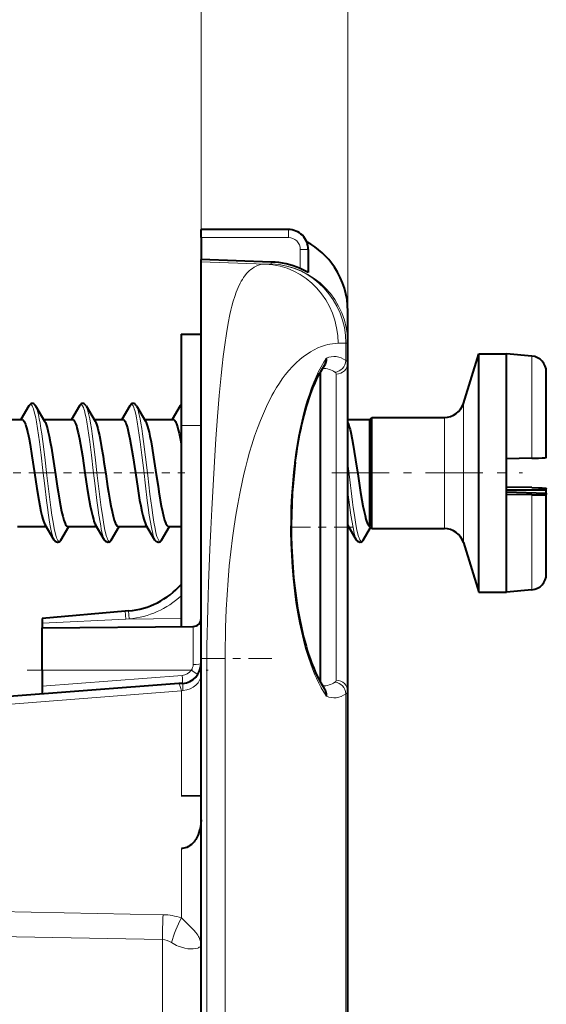
# Model space of a CAD drawing. Extents: x 0 to 420, y 0 to 297.
# Drawn here: x 225 to 231, y 115 to 127 of the extents above; entities that cross this region are included whole.
import ezdxf

# ---------------------------------------------------------------- set-up
doc = ezdxf.new("R2010")
doc.units = 0
doc.linetypes.add('DASHDOT', pattern=[18.5, 12, -3, 0.5, -3])

msp = doc.modelspace()

# ---------------------------------------------------------------- linework, layer by layer
at = {"color": 7, "lineweight": 18}
for p, q in [((227.044281, 124.350677), (227.044281, 139.804932)), ((228.894287, 118.935265), (228.894287, 139.804932)), ((227.044281, 124.350677), (227.044281, 133.828934)), ((228.144287, 124.757294), (228.144287, 124.657295)), ((228.144287, 124.657295), (227.044281, 124.657295)), ((228.394287, 124.507294), (228.294281, 124.507294)), ((228.294281, 124.507294), (228.294281, 124.26506)), ((227.853973, 124.322403), (227.044281, 124.350677)), ((227.929184, 124.324036), (227.853973, 124.322403)), ((227.929184, 124.347946), (227.929184, 124.324036)), ((228.870483, 123.325302), (228.771072, 123.323639)), ((228.870483, 123.325302), (228.894028, 123.327072)), ((228.870499, 123.323563), (228.870483, 123.325302)), ((228.894287, 123.323402), (228.870499, 123.323402)), ((228.870499, 123.106308), (228.870499, 123.323402)), ((228.894287, 123.323402), (228.894272, 123.327209)), ((231.211716, 121.875412), (231.211716, 123.162537)), ((228.746902, 122.93502), (228.746902, 120.046745)), ((230.349106, 121.246857), (230.349106, 122.565735)), ((230.110489, 121.335724), (230.110489, 122.390305)), ((227.044281, 122.288841), (226.794281, 122.288841)), ((228.894287, 121.449051), (228.919312, 121.253403)), ((230.110489, 120.990311), (230.110489, 121.335724)), ((231.211716, 120.94455), (231.211716, 121.414551)), ((230.349106, 120.81488), (230.349106, 121.246857)), ((231.211716, 120.218079), (231.211716, 120.94455)), ((226.131439, 119.952408), (226.140152, 119.852783)), ((228.746902, 120.046745), (228.746902, 119.079575)), ((226.097229, 119.84903), (225.044281, 119.798393)), ((226.088516, 119.948654), (226.097229, 119.84903)), ((226.097229, 119.84903), (226.794296, 119.855118)), ((226.140152, 119.852783), (226.097229, 119.84903)), ((226.94516, 119.276474), (226.94516, 119.756424)), ((227.1185, 119.351486), (227.044281, 119.351486)), ((227.1185, 119.351486), (227.1185, 108.879089)), ((227.1185, 119.351486), (227.347885, 119.351486)), ((227.347885, 119.351486), (227.347885, 108.61013)), ((225.044281, 119.207291), (226.920898, 119.207291)), ((227.003708, 119.152901), (226.920898, 119.207291)), ((225.044281, 119.006004), (226.806488, 119.139496)), ((226.796463, 118.94693), (223.917023, 118.721809)), ((226.817352, 118.950027), (226.796463, 118.94693)), ((226.796463, 118.94693), (226.796463, 117.620529)), ((226.819565, 118.950172), (226.81752, 118.950035)), ((228.870499, 106.257294), (228.870499, 118.908279)), ((226.796463, 116.959274), (226.796463, 116.085495)), ((226.566101, 116.125053), (222.042099, 116.212189)), ((226.557373, 115.811874), (222.037735, 115.895096)), ((226.557373, 96.702713), (226.557373, 115.811874))]:
    msp.add_line(p, q, dxfattribs=at)
at = {"color": 7, "lineweight": 40}
for p, q in [((227.044281, 124.657295), (227.044281, 124.757294)), ((228.144287, 124.757294), (227.044281, 124.757294)), ((227.044281, 124.657295), (227.044281, 124.378853)), ((228.394287, 124.507294), (228.394287, 124.216301)), ((227.929184, 124.347946), (227.044281, 124.378853)), ((227.044281, 124.350677), (227.044281, 124.378853)), ((227.044281, 119.351486), (227.044281, 124.350677)), ((228.894287, 123.323402), (228.894287, 123.727005)), ((226.794281, 123.440308), (226.794281, 122.288841)), ((226.794281, 123.440308), (227.044281, 123.440308)), ((228.894287, 123.079323), (228.894287, 123.323402)), ((230.349106, 122.565735), (230.544281, 123.190308)), ((230.544281, 120.930481), (230.544281, 123.190308)), ((230.544281, 123.190308), (230.894287, 123.190308)), ((230.894287, 121.868973), (230.894287, 123.190308)), ((231.211716, 123.162537), (230.894287, 123.190308)), ((228.894287, 119.974854), (228.894287, 123.079323)), ((228.544281, 122.953827), (228.544281, 120.048447)), ((231.394287, 121.884918), (231.394287, 122.963295)), ((224.876648, 122.535568), (224.775818, 122.365219)), ((224.960419, 122.535583), (225.074097, 122.343674)), ((225.511642, 122.535568), (225.410812, 122.365219)), ((225.595413, 122.535583), (225.709045, 122.343742)), ((226.146652, 122.535568), (226.045807, 122.365219)), ((226.230423, 122.535583), (226.344101, 122.343674)), ((226.781647, 122.535568), (226.680817, 122.365219)), ((224.426285, 122.365311), (224.788635, 122.365311)), ((224.788635, 122.365311), (224.791779, 122.364975)), ((225.061279, 122.365311), (225.42363, 122.365311)), ((225.42363, 122.365311), (225.426788, 122.364975)), ((225.696274, 122.365311), (226.058624, 122.365311)), ((226.058624, 122.365311), (226.061783, 122.364975)), ((226.331284, 122.365311), (226.693634, 122.365311)), ((226.693634, 122.365311), (226.696777, 122.364975)), ((228.894287, 122.365311), (229.169281, 122.365311)), ((229.169281, 122.365311), (229.194275, 122.390305)), ((229.169281, 121.348389), (229.169281, 122.365311)), ((229.194275, 122.293854), (229.194275, 122.390305)), ((229.194275, 122.390305), (230.110489, 122.390305)), ((226.794281, 122.288841), (226.794281, 119.755112)), ((229.194275, 121.335724), (229.194275, 122.293854)), ((231.211716, 121.875412), (230.894287, 121.868973)), ((230.894287, 121.419189), (230.894287, 121.868973)), ((231.211716, 121.505203), (230.894287, 121.511642)), ((230.894287, 121.479797), (231.394287, 121.478821)), ((230.894287, 121.451035), (231.394287, 121.434555)), ((231.394287, 121.478821), (231.394287, 121.495697)), ((231.394287, 121.434555), (231.394287, 121.478821)), ((229.169281, 121.016769), (229.169281, 121.348389)), ((229.194275, 120.990311), (229.194275, 121.335724)), ((231.211716, 121.414551), (230.894287, 121.419189)), ((230.894287, 120.930481), (230.894287, 121.419189)), ((231.394287, 121.434555), (231.394287, 121.417686)), ((231.394287, 121.045471), (231.394287, 121.417686)), ((224.730942, 121.015305), (225.093292, 121.015305)), ((225.194153, 120.845039), (225.080475, 121.036949)), ((225.277924, 120.845032), (225.378769, 121.015396)), ((225.365936, 121.015305), (225.728287, 121.015305)), ((225.829147, 120.845039), (225.715469, 121.036949)), ((225.912918, 120.845032), (226.013763, 121.015396)), ((226.000931, 121.015305), (226.363281, 121.015305)), ((226.464142, 120.845039), (226.350464, 121.036949)), ((226.547913, 120.845032), (226.648758, 121.015396)), ((226.635941, 121.015305), (226.794281, 121.015305)), ((228.894287, 121.015305), (228.90329, 121.015305)), ((229.00415, 120.845039), (228.894302, 121.030533)), ((229.087921, 120.845047), (229.181473, 121.003143)), ((229.173492, 121.011093), (229.169281, 121.016769)), ((229.173492, 121.011093), (229.194275, 120.990311)), ((229.194275, 120.990311), (230.110489, 120.990311)), ((231.394287, 120.417313), (231.394287, 121.045471)), ((230.544281, 120.190308), (230.544281, 120.930481)), ((230.894287, 120.190308), (230.894287, 120.930481)), ((230.349106, 120.81488), (230.544281, 120.190308)), ((231.211716, 120.218079), (230.894287, 120.190308)), ((230.544281, 120.190308), (230.894287, 120.190308)), ((226.131439, 119.952408), (226.088516, 119.948654)), ((228.544281, 120.048447), (228.544281, 119.060806)), ((228.894287, 118.935265), (228.894287, 119.974846)), ((226.088516, 119.948654), (225.044281, 119.857292)), ((225.044281, 119.857201), (225.044281, 119.798393)), ((225.044281, 119.798393), (225.044281, 119.739967)), ((225.044281, 119.739838), (226.94516, 119.756424)), ((225.044281, 119.207291), (225.044281, 119.739838)), ((227.044281, 108.881683), (227.044281, 119.351486)), ((225.044281, 119.207291), (225.044281, 119.006004)), ((226.763062, 119.035988), (223.898117, 118.818962)), ((225.044281, 119.006004), (225.044281, 118.905991)), ((226.813171, 119.039787), (226.763062, 119.035988)), ((228.894287, 106.257294), (228.894287, 118.935265)), ((227.044128, 117.622696), (226.796463, 117.620529)), ((227.044281, 117.319473), (227.044281, 117.622696))]:
    msp.add_line(p, q, dxfattribs=at)
at = {"color": 7, "linetype": 'DASHDOT', "lineweight": 18, "ltscale": 0.017244}
for p, q in [((224.368805, 121.690308), (225.058548, 121.690308)), ((225.638794, 121.690308), (226.328537, 121.690308))]:
    msp.add_line(p, q, dxfattribs=at)
at = {"color": 7, "linetype": 'DASHDOT', "lineweight": 18, "ltscale": 0.017243}
msp.add_line((225.003815, 121.690308), (225.693542, 121.690308), dxfattribs=at)
at = {"color": 7, "linetype": 'DASHDOT', "lineweight": 18, "ltscale": 0.01389}
msp.add_line((226.284988, 121.690308), (226.840576, 121.690308), dxfattribs=at)
at = {"color": 7, "linetype": 'DASHDOT', "lineweight": 18, "ltscale": 0.06}
msp.add_line((228.694275, 121.690308), (231.094284, 121.690308), dxfattribs=at)
at = {"color": 7, "linetype": 'DASHDOT', "lineweight": 18, "ltscale": 0.01995}
msp.add_line((228.961212, 121.007294), (228.163208, 121.007294), dxfattribs=at)
at = {"color": 7, "linetype": 'DASHDOT', "lineweight": 18, "ltscale": 0.024298}
msp.add_line((227.934982, 119.351486), (226.963043, 119.351486), dxfattribs=at)
at = {"color": 7, "linetype": 'DASHDOT', "lineweight": 18, "ltscale": 0.057028}
msp.add_line((224.854187, 119.207291), (227.1353, 119.207291), dxfattribs=at)
at = {"color": 7, "lineweight": 18}
for points in [[(227.853973, 124.322403), (227.824554, 124.319901), (227.79567, 124.314583), (227.767471, 124.306458), (227.740005, 124.295517), (227.713348, 124.281792), (227.691803, 124.268211), (227.670868, 124.252701), (227.650589, 124.23526), (227.635803, 124.220909), (227.621399, 124.205475), (227.593704, 124.171387), (227.579086, 124.150803), (227.564926, 124.128922), (227.550949, 124.105316), (227.53743, 124.080399), (227.511978, 124.027206), (227.48822, 123.968987), (227.468445, 123.913071), (227.44986, 123.853302), (227.432388, 123.789749), (227.419952, 123.739639), (227.408066, 123.687485), (227.385803, 123.577209), (227.36322, 123.445869), (227.34256, 123.305649), (227.323532, 123.157059), (227.310181, 123.040436), (227.297516, 122.919647), (227.273926, 122.666527), (227.252243, 122.399689), (227.232086, 122.121078), (227.21785, 121.905548), (227.2043, 121.685196), (227.179153, 121.232697), (227.166595, 120.980438), (227.154922, 120.724731), (227.146057, 120.511734), (227.138016, 120.297485), (227.128067, 119.980621), (227.124161, 119.822433), (227.121155, 119.664742), (227.119202, 119.507721), (227.1185, 119.351486)], [(228.771072, 123.323639), (228.736069, 123.322266), (228.701157, 123.318573), (228.666367, 123.312729), (228.64035, 123.306999), (228.614395, 123.300163), (228.58847, 123.292244), (228.562592, 123.283264), (228.51683, 123.264771), (228.471146, 123.24295), (228.425507, 123.21772), (228.379898, 123.188934), (228.33432, 123.156395), (228.288239, 123.119415), (228.242157, 123.078041), (228.196136, 123.031982), (228.150223, 122.980949), (228.104462, 122.924629), (228.068268, 122.875908), (228.032257, 122.823509), (227.996475, 122.767319), (227.960999, 122.707199), (227.937515, 122.664902), (227.91423, 122.620789), (227.891113, 122.574844), (227.868225, 122.527054), (227.829803, 122.441414), (227.79216, 122.350342), (227.755402, 122.253815), (227.719635, 122.151878), (227.684967, 122.044601), (227.657013, 121.951202), (227.629959, 121.854248), (227.603867, 121.753838), (227.584961, 121.676331), (227.566666, 121.597), (227.531982, 121.433098), (227.506378, 121.29863), (227.482559, 121.16037), (227.460541, 121.018646), (227.44043, 120.873802), (227.419113, 120.698517), (227.400574, 120.520004), (227.384872, 120.338943), (227.372009, 120.156036), (227.361984, 119.972), (227.357178, 119.85817), (227.353409, 119.744293), (227.35054, 119.626068), (227.34874, 119.508171), (227.347885, 119.351486)], [(224.876648, 122.535568), (224.884369, 122.546196), (224.88855, 122.549866), (224.892746, 122.552078), (224.896393, 122.552795), (224.90004, 122.552383)], [(224.90004, 122.552383), (224.904556, 122.550323), (224.909073, 122.546547), (224.913544, 122.541107), (224.917984, 122.534073), (224.926743, 122.51545), (224.933167, 122.497849), (224.939453, 122.477448), (224.951599, 122.42952), (224.961349, 122.383286), (224.970749, 122.332626), (224.983994, 122.251831), (224.996658, 122.165558), (225.007675, 122.084427), (225.02887, 121.916), (225.051758, 121.723289), (225.074661, 121.528809), (225.097504, 121.34314), (225.109314, 121.253403)], [(224.960419, 122.535583), (224.96553, 122.525833), (224.970581, 122.514091), (224.980484, 122.485199), (224.988495, 122.456207), (224.996262, 122.423462), (225.006744, 122.372543), (225.016769, 122.316864), (225.02739, 122.251266), (225.037598, 122.182251), (225.050705, 122.086494), (225.075638, 121.887314), (225.102859, 121.656677), (225.1306, 121.424454), (225.152618, 121.253403)], [(225.511642, 122.535568), (225.519363, 122.546196), (225.523544, 122.549866), (225.52774, 122.552078), (225.531387, 122.552795), (225.535034, 122.552383)], [(225.535034, 122.552383), (225.539566, 122.550323), (225.544067, 122.546547), (225.548538, 122.541107), (225.552994, 122.534073), (225.561737, 122.51545), (225.568176, 122.497849), (225.574463, 122.477448), (225.586594, 122.42952), (225.596344, 122.383286), (225.605743, 122.332626), (225.619003, 122.251831), (225.631668, 122.165558), (225.64267, 122.084427), (225.663864, 121.916), (225.686752, 121.723289), (225.709656, 121.528809), (225.732498, 121.34314), (225.744308, 121.253403)], [(225.595413, 122.535583), (225.60054, 122.525833), (225.605591, 122.514091), (225.615479, 122.485199), (225.623489, 122.456207), (225.631271, 122.423462), (225.641739, 122.372543), (225.651779, 122.316864), (225.662384, 122.251266), (225.672607, 122.182251), (225.685699, 122.086494), (225.710632, 121.887314), (225.737854, 121.656677), (225.765594, 121.424454), (225.787613, 121.253403)], [(226.146652, 122.535568), (226.154373, 122.546196), (226.158554, 122.549866), (226.16275, 122.552078), (226.166397, 122.552795), (226.170029, 122.552383)], [(226.170029, 122.552383), (226.174561, 122.550323), (226.179062, 122.546547), (226.183548, 122.541107), (226.187988, 122.534073), (226.196747, 122.51545), (226.203171, 122.497849), (226.209457, 122.477448), (226.221603, 122.42952), (226.231354, 122.383286), (226.240753, 122.332626), (226.253998, 122.251831), (226.266663, 122.165558), (226.277679, 122.084427), (226.298859, 121.916), (226.321747, 121.723289), (226.344666, 121.528809), (226.367493, 121.34314), (226.379318, 121.253403)], [(226.230423, 122.535583), (226.235535, 122.525833), (226.240585, 122.514091), (226.250473, 122.485199), (226.258484, 122.456207), (226.266266, 122.423462), (226.276733, 122.372543), (226.286774, 122.316864), (226.297379, 122.251266), (226.307602, 122.182251), (226.320709, 122.086494), (226.345627, 121.887314), (226.372864, 121.656677), (226.400604, 121.424454), (226.422623, 121.253403)], [(228.225327, 121.846436), (228.208435, 121.700333), (228.194885, 121.552574), (228.184662, 121.403557), (228.177719, 121.253647), (228.174042, 121.103188), (228.173599, 120.952522), (228.176392, 120.801987), (228.182449, 120.651901), (228.191772, 120.502625), (228.204391, 120.3545), (228.220581, 120.206139), (228.24025, 120.059784), (228.251404, 119.987503), (228.263458, 119.915916), (228.284637, 119.802986), (228.308151, 119.692314), (228.334061, 119.584244), (228.362396, 119.479156), (228.393188, 119.377464), (228.425598, 119.282066), (228.460419, 119.190796), (228.478729, 119.146866), (228.49765, 119.104172), (228.527176, 119.042587), (228.558075, 118.984192), (228.590317, 118.929268), (228.623932, 118.87809)], [(225.109314, 121.253403), (225.122757, 121.158607), (225.136887, 121.069244), (225.144974, 121.023354), (225.15332, 120.980515), (225.165527, 120.926628), (225.171829, 120.903114), (225.178284, 120.882263), (225.186127, 120.861298), (225.194153, 120.845039)], [(225.152618, 121.253403), (225.166046, 121.158752), (225.18013, 121.06958), (225.194992, 120.988541), (225.206696, 120.935287), (225.218903, 120.890518), (225.22551, 120.871124), (225.232269, 120.85495), (225.236816, 120.84613), (225.241425, 120.838959), (225.247223, 120.832413), (225.253082, 120.828705), (225.256958, 120.827827), (225.260834, 120.828224)], [(225.744308, 121.253403), (225.757767, 121.158607), (225.771881, 121.069244), (225.779968, 121.023354), (225.788315, 120.980515), (225.800537, 120.926628), (225.806839, 120.903114), (225.813278, 120.882263), (225.821121, 120.861298), (225.829147, 120.845039)], [(225.787613, 121.253403), (225.801041, 121.158752), (225.815125, 121.06958), (225.829987, 120.988541), (225.84169, 120.935287), (225.853912, 120.890518), (225.860519, 120.871124), (225.867264, 120.85495), (225.871811, 120.84613), (225.876419, 120.838959), (225.882233, 120.832413), (225.888077, 120.828705), (225.891953, 120.827827), (225.895828, 120.828224)], [(226.379318, 121.253403), (226.392761, 121.158607), (226.406876, 121.069244), (226.414978, 121.023354), (226.423325, 120.980515), (226.435532, 120.926628), (226.441833, 120.903114), (226.448273, 120.882263), (226.456131, 120.861298), (226.464142, 120.845039)], [(226.422623, 121.253403), (226.43605, 121.158752), (226.450119, 121.06958), (226.464981, 120.988541), (226.476685, 120.935287), (226.488907, 120.890518), (226.495514, 120.871124), (226.502258, 120.85495), (226.506821, 120.84613), (226.511414, 120.838959), (226.517227, 120.832413), (226.523087, 120.828705), (226.526962, 120.827827), (226.530838, 120.828224)], [(228.919312, 121.253403), (228.93277, 121.158607), (228.946884, 121.069244), (228.954971, 121.023354), (228.963318, 120.980515), (228.975525, 120.926628), (228.981842, 120.903114), (228.988281, 120.882263), (228.996124, 120.861298), (229.00415, 120.845039)], [(228.962616, 121.253403), (228.976044, 121.158752), (228.990128, 121.06958), (229.00499, 120.988541), (229.016693, 120.935287), (229.0289, 120.890518), (229.035522, 120.871124), (229.042267, 120.85495), (229.046814, 120.84613), (229.051422, 120.838959), (229.057236, 120.832413), (229.06308, 120.828705), (229.066956, 120.827827), (229.070831, 120.828224)], [(226.796463, 116.085495), (226.852081, 116.031387), (226.899384, 115.985764), (226.921494, 115.963669), (226.952103, 115.93116), (226.979141, 115.899162), (227.002075, 115.867447), (227.011856, 115.851662), (227.020416, 115.835922), (227.030762, 115.812744), (227.038239, 115.789635), (227.042755, 115.766586), (227.044281, 115.743576)], [(226.672546, 115.773712), (226.693436, 115.761032), (226.714493, 115.749451), (226.735641, 115.738991), (226.75676, 115.729668), (226.798538, 115.714401), (226.839081, 115.703545), (226.877655, 115.696854), (226.913559, 115.694008), (226.946121, 115.694618), (226.976791, 115.698616), (227.002274, 115.705482), (227.012894, 115.709785), (227.022049, 115.714554), (227.031876, 115.721489), (227.03891, 115.728897), (227.04306, 115.736557), (227.044281, 115.743576)]]:
    msp.add_lwpolyline(points, dxfattribs=at)
at = {"color": 7, "lineweight": 40}
for points in [[(228.231247, 121.827377), (228.245026, 121.927742), (228.260498, 122.026764), (228.272873, 122.098183), (228.286179, 122.168686), (228.300415, 122.23819), (228.315567, 122.30658), (228.34317, 122.418976), (228.373398, 122.527328), (228.389496, 122.579796), (228.406219, 122.631027), (228.423569, 122.680878), (228.454575, 122.762512), (228.481506, 122.826462), (228.509537, 122.886848), (228.538528, 122.943321), (228.553345, 122.969971), (228.576965, 123.009506), (228.600922, 123.046097)], [(224.928192, 122.564018), (224.918518, 122.565308), (224.907272, 122.563553), (224.89917, 122.559952), (224.89386, 122.556335), (224.883987, 122.546379), (224.876648, 122.535568)], [(225.563202, 122.564018), (225.553528, 122.565308), (225.542267, 122.563553), (225.53418, 122.559952), (225.528854, 122.556335), (225.518982, 122.546379), (225.511642, 122.535568)], [(226.198196, 122.564018), (226.188522, 122.565308), (226.177261, 122.563553), (226.169174, 122.559952), (226.163849, 122.556335), (226.153992, 122.546379), (226.146652, 122.535568)], [(224.791779, 122.364975), (224.796082, 122.363464), (224.800415, 122.360725), (224.809158, 122.351425), (224.8181, 122.336792), (224.824966, 122.322136), (224.831955, 122.304214), (224.83905, 122.283028), (224.846207, 122.258667), (224.862122, 122.194519), (224.877884, 122.118683), (224.890564, 122.050049), (224.914703, 121.904633), (224.947098, 121.692192), (224.976913, 121.495834), (225.001068, 121.348389)], [(225.07402, 122.343796), (225.08316, 122.325836), (225.092499, 122.302124), (225.100967, 122.276123), (225.109497, 122.245773), (225.120071, 122.202667), (225.130585, 122.154282), (225.144897, 122.080399), (225.158813, 122.00116), (225.176651, 121.891136), (225.209885, 121.672241), (225.232559, 121.522552), (225.243835, 121.450867), (225.260864, 121.348389)], [(225.426788, 122.364975), (225.431091, 122.363464), (225.43541, 122.360725), (225.444153, 122.351425), (225.45311, 122.336792), (225.459961, 122.322136), (225.466949, 122.304214), (225.474045, 122.283028), (225.481216, 122.258667), (225.497116, 122.194519), (225.512878, 122.118683), (225.525558, 122.050049), (225.549713, 121.904633), (225.582092, 121.6922), (225.611908, 121.495834), (225.636063, 121.348389)], [(225.709045, 122.343742), (225.717758, 122.326744), (225.7267, 122.304413), (225.734787, 122.280029), (225.742966, 122.251526), (225.753265, 122.210526), (225.763535, 122.164192), (225.777802, 122.091858), (225.791809, 122.013031), (225.809982, 121.901779), (225.821701, 121.826157), (225.844116, 121.677383), (225.867859, 121.520714), (225.879196, 121.448639), (225.895874, 121.348389)], [(226.061783, 122.364975), (226.066086, 122.363464), (226.070419, 122.360725), (226.079163, 122.351425), (226.088104, 122.336792), (226.094971, 122.322136), (226.101959, 122.304214), (226.109055, 122.283028), (226.116211, 122.258667), (226.132126, 122.194519), (226.147873, 122.118683), (226.160553, 122.050049), (226.184708, 121.904633), (226.217087, 121.6922), (226.246918, 121.495834), (226.271057, 121.348389)], [(226.344025, 122.343796), (226.353165, 122.325836), (226.362503, 122.302124), (226.370972, 122.276123), (226.379501, 122.245773), (226.390076, 122.202667), (226.400589, 122.154282), (226.414902, 122.080399), (226.428818, 122.00116), (226.446655, 121.891144), (226.479889, 121.672241), (226.502563, 121.522552), (226.51384, 121.450867), (226.530869, 121.348389)], [(226.696777, 122.364975), (226.700821, 122.363602), (226.70488, 122.36113), (226.713089, 122.352837), (226.721466, 122.339874), (226.727875, 122.326912), (226.734406, 122.311081), (226.747742, 122.270805), (226.757858, 122.233505), (226.767944, 122.190849), (226.780914, 122.128754), (226.793594, 122.061134)], [(228.894287, 122.323273), (228.903305, 122.299866), (228.912445, 122.271156), (228.921646, 122.237473), (228.930847, 122.199303), (228.948975, 122.11203), (228.962341, 122.038834), (228.975327, 121.961945), (228.991989, 121.856842), (229.023132, 121.650574), (229.054871, 121.444427), (229.070877, 121.348389)], [(228.231247, 121.827377), (228.216125, 121.697922), (228.203705, 121.56694), (228.193954, 121.434769), (228.186859, 121.301697), (228.182404, 121.168037), (228.180573, 121.034058), (228.181351, 120.900017), (228.184769, 120.766205), (228.190811, 120.632874), (228.199493, 120.500336), (228.210846, 120.368851), (228.224884, 120.238747), (228.241364, 120.112251), (228.260498, 119.987808), (228.28302, 119.862152), (228.308411, 119.739616), (228.336258, 119.622421), (228.351242, 119.565361), (228.366913, 119.509407), (228.38327, 119.454666), (228.40033, 119.401222), (228.418076, 119.349182), (228.436462, 119.29866), (228.463913, 119.229225), (228.492615, 119.163483), (228.522476, 119.101791), (228.553345, 119.044601), (228.57695, 119.005074), (228.600906, 118.968498)], [(231.211716, 121.875412), (231.296036, 121.877747), (231.342163, 121.879738), (231.375107, 121.881866), (231.39212, 121.883942), (231.393616, 121.884384), (231.394043, 121.884598), (231.394211, 121.884735), (231.394257, 121.884811), (231.394287, 121.884918)], [(231.211716, 121.505203), (231.296036, 121.502869), (231.342163, 121.500877), (231.375107, 121.498741), (231.39212, 121.496666), (231.393616, 121.496231), (231.394043, 121.496017), (231.394211, 121.495872), (231.394257, 121.495804), (231.394287, 121.495697)], [(225.001068, 121.348389), (225.014404, 121.274727), (225.028061, 121.206871), (225.040359, 121.153297), (225.052902, 121.106789), (225.060776, 121.082138), (225.068741, 121.060982), (225.074585, 121.04792), (225.080475, 121.036942)], [(225.260864, 121.348389), (225.274216, 121.274719), (225.287872, 121.206848), (225.301865, 121.1465), (225.316177, 121.095505), (225.323761, 121.073257), (225.331406, 121.054314), (225.338516, 121.040009), (225.345657, 121.028854), (225.350739, 121.022919), (225.355835, 121.018677), (225.360886, 121.016144), (225.365936, 121.015305)], [(225.636063, 121.348389), (225.649414, 121.274727), (225.663055, 121.206871), (225.675354, 121.153297), (225.687897, 121.106789), (225.69577, 121.082138), (225.703735, 121.060982), (225.709579, 121.04792), (225.715469, 121.036942)], [(225.895874, 121.348389), (225.90921, 121.274719), (225.922882, 121.206848), (225.936859, 121.1465), (225.951172, 121.095505), (225.958755, 121.073257), (225.966415, 121.054314), (225.973511, 121.040009), (225.980652, 121.028854), (225.985733, 121.022919), (225.990845, 121.018677), (225.995895, 121.016144), (226.000931, 121.015305)], [(226.271057, 121.348389), (226.284409, 121.274727), (226.298065, 121.206871), (226.310349, 121.153297), (226.322906, 121.106789), (226.33078, 121.082138), (226.338745, 121.060982), (226.344589, 121.04792), (226.350464, 121.036942)], [(226.530869, 121.348389), (226.54422, 121.274719), (226.557877, 121.206848), (226.571854, 121.1465), (226.586166, 121.095505), (226.59375, 121.073257), (226.60141, 121.054314), (226.608505, 121.040009), (226.615662, 121.028854), (226.620743, 121.022919), (226.625839, 121.018677), (226.63089, 121.016144), (226.635941, 121.015305)], [(229.070877, 121.348389), (229.084213, 121.274727), (229.09787, 121.206871), (229.110153, 121.153336), (229.122696, 121.106842), (229.130569, 121.082184), (229.138535, 121.06102), (229.144379, 121.047958), (229.150253, 121.036987), (229.154984, 121.029762), (229.159744, 121.023956), (229.164505, 121.019623), (229.169281, 121.016769)], [(231.211716, 121.414551), (231.296036, 121.41394), (231.342163, 121.414322), (231.375107, 121.415314), (231.39212, 121.416794), (231.393616, 121.417175), (231.394043, 121.417374), (231.394211, 121.417511), (231.394257, 121.417587), (231.394287, 121.417686)], [(225.245697, 120.816589), (225.236023, 120.815308), (225.224762, 120.817062), (225.216675, 120.820663), (225.211349, 120.82428), (225.201492, 120.834229), (225.194153, 120.845039)], [(225.880692, 120.816589), (225.871033, 120.815308), (225.859772, 120.817062), (225.851685, 120.820663), (225.846359, 120.82428), (225.836487, 120.834229), (225.829147, 120.845039)], [(226.515701, 120.816589), (226.506027, 120.815308), (226.494766, 120.817062), (226.486679, 120.820663), (226.481354, 120.82428), (226.471497, 120.834229), (226.464142, 120.845039)], [(229.055695, 120.816589), (229.046021, 120.815308), (229.03476, 120.817062), (229.026672, 120.820663), (229.021362, 120.82428), (229.01149, 120.834229), (229.00415, 120.845039)], [(227.044281, 117.319473), (227.042389, 117.275368), (227.036713, 117.231613), (227.032425, 117.209976), (227.027161, 117.18856), (227.018585, 117.160439), (227.008163, 117.132957), (226.99585, 117.106285), (226.977783, 117.074631), (226.967545, 117.05954), (226.956482, 117.045036), (226.940384, 117.026787), (226.92276, 117.010033), (226.90361, 116.995071), (226.885269, 116.983513), (226.865829, 116.973915), (226.846451, 116.96685), (226.826385, 116.962006), (226.811493, 116.959984), (226.796463, 116.959274)]]:
    msp.add_lwpolyline(points, dxfattribs=at)
for centre, radius, start, end in [((228.144287, 124.507294), 0.25, 360, 90.000003), ((227.894272, 123.726959), 1.000007, 33.707086, 61.274167), ((227.894272, 123.726959), 1.000007, 33.707086, 61.274221), ((227.894272, 123.348679), 0.999879, 66.418529, 87.999515), ((227.727951, 122.986526), 1.3984, 61.553139, 66.108848), ((227.894287, 123.727005), 1, 360, 33.703258), ((228.486176, 123.123207), 0.138318, 326.097885, 5.511575), ((231.194275, 122.963295), 0.2, 0, 84.999997), ((224.909637, 122.511276), 0.056112, 25.581372, 70.61988), ((225.544647, 122.511276), 0.056112, 25.581376, 70.61988), ((226.179642, 122.511276), 0.056112, 25.581374, 70.61988), ((230.110489, 122.640305), 0.25, 269.999997, 342.645973), ((226.852936, 122.495041), 0.081983, 135.855577, 150.382529), ((230.110489, 120.740311), 0.25, 17.354027, 90.000003), ((225.227142, 120.869331), 0.056112, 289.380127, 334.418628), ((225.862137, 120.869331), 0.056112, 289.38012, 334.418626), ((226.497147, 120.869331), 0.056112, 289.38012, 334.418626), ((229.03714, 120.869347), 0.056129, 289.38544, 334.429747), ((231.194275, 120.417313), 0.2, 275.000003, 360), ((226.044281, 120.948601), 1, 275.000003, 318.59122), ((226.944275, 119.85643), 0.1, 270.500001, 0), ((226.794281, 119.28907), 0.25, 274.3321, 360), ((228.486176, 118.89138), 0.138317, 354.488648, 33.90453)]:
    msp.add_arc(centre, radius, start, end, dxfattribs=at)
at = {"color": 7, "lineweight": 18}
for centre, radius, start, end in [((228.144287, 124.507294), 0.15, 359.999972, 90.000003), ((227.892624, 123.323013), 1.001696, 0.239921, 87.908196), ((228.713043, 123.116554), 0.157689, 276.274161, 356.274099), ((228.747604, 123.082588), 0.14714, 269.726469, 358.725579), ((228.86116, 123.073059), 0.034078, 10.70551, 74.33092), ((228.575378, 122.735382), 0.272692, 55.428324, 89.630872), ((228.716507, 122.932503), 0.030653, 4.741035, 63.534153), ((226.820679, 122.515404), 0.043875, 127.056244, 152.673156), ((260.835693, 125.394188), 32.141073, 186.392533, 187.402103), ((225.247025, 120.858673), 0.033599, 294.408983, 336.17198), ((225.882019, 120.858673), 0.033599, 294.408976, 336.171983), ((226.517014, 120.858673), 0.033599, 294.408976, 336.17198), ((229.057007, 120.858688), 0.033619, 294.417855, 336.188017), ((226.044281, 120.948601), 1.1, 275.000003, 312.986579), ((226.795151, 119.28907), 0.15, 274.332209, 326.962645), ((226.831955, 119.277496), 0.11326, 321.719242, 359.482609), ((225.769257, 118.953644), 1.047712, 359.801991, 4.717315), ((228.575455, 119.279037), 0.272506, 270.243542, 304.580378), ((228.716507, 119.082085), 0.030653, 296.465676, 355.259111), ((228.713043, 118.898026), 0.157689, 3.725546, 83.725955), ((228.86116, 118.941521), 0.034078, 285.669066, 349.294506), ((242.125092, 115.537682), 15.570111, 177.838045, 178.990954), ((226.550293, 115.342857), 0.782366, 71.661054, 88.842968), ((228.375946, 115.279854), 1.773335, 152.975323, 163.831622), ((226.544815, 115.583038), 0.229335, 56.181871, 86.859932)]:
    msp.add_arc(centre, radius, start, end, dxfattribs=at)
for centre, major_axis, ratio, start_param, end_param in [((227.819092, 123.323639), (0.021423, -0.999306), 0.952404, 1.550379807, 3.082434261), ((227.894287, 123.324799), (0.050613, -0.998741), 0.976126, 1.521877976, 3.053965185), ((228.972916, 121.006653), (0.000214, -2.366989), 0.337787, 3.593017725, 4.349668315), ((228.720825, 121.003525), (0.000153, -2.154335), 0.319713, 2.92233546, 3.282527328), ((226.944275, 119.28907), (0.100006, 0), 0.12598, 4.721115627, 6.283185307), ((226.805618, 119.139496), (0.007553, -0.099716), 0.008702, 0.000000818, 1.570137123), ((226.794281, 119.153954), (0.25, 0), 0.819215, 4.804598746, 6.283185307), ((226.794281, 119.153915), (0.25, 0), 0.819207, 4.81435255, 6.283185307), ((226.800827, 118.537415), (0.037766, -0.498573), 0.092279, 2.527594685, 3.141592654), ((228.744278, 118.935265), (-0.149994, 0), 0.962163, 3.141592654, 4.694935688), ((228.720688, 121.005386), (0.000015, -2.148666), 0.320155, 6.142030816, 6.502691329)]:
    msp.add_ellipse(centre, major_axis=major_axis, ratio=ratio, start_param=start_param, end_param=end_param, dxfattribs=at)

doc.saveas('drawing.dxf')
